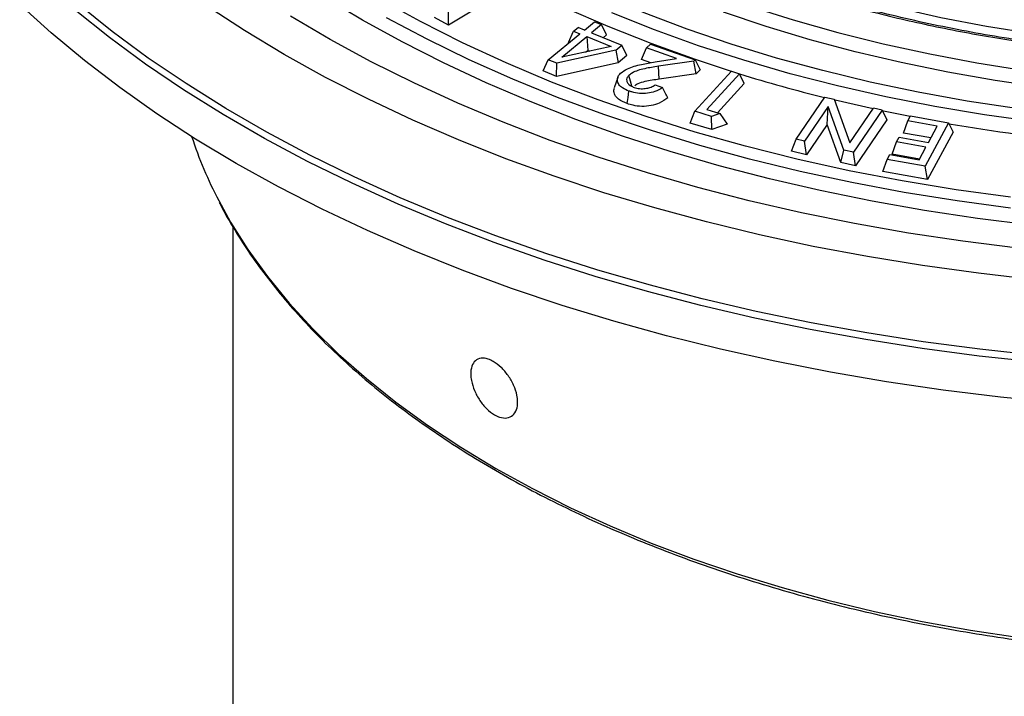
# Model space of a CAD drawing. Units: millimetres. Extents: x 5 to 415, y 5 to 292.
# Drawn here: x 306 to 316, y 198 to 205 of the extents above; entities that cross this region are included whole.
import ezdxf

# ---------------------------------------------------------------- set-up
doc = ezdxf.new("R2010")
doc.units = ezdxf.units.MM

msp = doc.modelspace()

# ---------------------------------------------------------------- linework, layer by layer
at = {"color": 7, "linetype": 'Continuous', "lineweight": 25}
for p, q in [((310.6307, 204.8504), (310.0382, 204.4888)), ((310.0382, 204.4888), (310.0368, 204.6268)), ((310.0382, 204.4888), (309.8968, 204.5661)), ((311.4045, 204.4417), (311.5061, 204.5249)), ((311.5783, 204.4955), (311.4768, 204.4124)), ((311.5061, 204.5249), (311.5783, 204.4955)), ((311.6281, 204.3916), (311.5783, 204.4955)), ((311.04, 204.1434), (311.3585, 204.4042)), ((311.2463, 204.3158), (311.2961, 204.4296)), ((311.2961, 204.4296), (311.342, 204.4672)), ((311.2961, 204.4296), (311.3585, 204.4042)), ((311.4045, 204.4417), (311.342, 204.4672)), ((311.4768, 204.4124), (311.7829, 204.2876)), ((311.6281, 204.3916), (311.5947, 204.3643)), ((311.1776, 204.1676), (311.4308, 204.3748)), ((311.2463, 204.3158), (311.2491, 204.3146)), ((311.4308, 204.3748), (311.6754, 204.2751)), ((311.4308, 204.3748), (311.4394, 204.2372)), ((311.7226, 204.2383), (311.7829, 204.2876)), ((311.8327, 204.1837), (311.7829, 204.2876)), ((312.0293, 204.2609), (312.0713, 204.3004)), ((312.0713, 204.3004), (312.5195, 204.1419)), ((311.7226, 204.2383), (311.1287, 204.1073)), ((311.6754, 204.2751), (311.1776, 204.1676)), ((311.4177, 204.2195), (311.4394, 204.2372)), ((311.4394, 204.2372), (311.4603, 204.2287)), ((311.7226, 204.2383), (311.7455, 204.1124)), ((311.9802, 204.1452), (312.0293, 204.2609)), ((312.3314, 204.1541), (312.0293, 204.2609)), ((310.9902, 204.0296), (311.04, 204.1434)), ((311.1287, 204.1073), (311.04, 204.1434)), ((311.7455, 204.1124), (311.1236, 203.9752)), ((311.1236, 203.9752), (311.1287, 204.1073)), ((311.8327, 204.1837), (311.7455, 204.1124)), ((312.0721, 204.1127), (311.9802, 204.1452)), ((312.1156, 204.1206), (312.3314, 204.1541)), ((312.5047, 204.128), (312.1496, 204.0767)), ((312.5195, 204.1419), (312.5047, 204.128)), ((312.5276, 204.0011), (312.5047, 204.128)), ((312.5195, 204.1419), (312.5686, 204.0398)), ((311.1236, 203.9752), (310.9902, 204.0296)), ((312.1583, 203.9478), (312.1496, 204.0767)), ((312.5276, 204.0011), (312.1583, 203.9478)), ((312.5166, 203.6239), (312.8846, 204.0268)), ((312.5276, 204.0011), (312.5686, 204.0398)), ((312.9651, 204.0023), (312.6357, 203.6415)), ((312.8846, 204.0268), (312.9651, 204.0023)), ((313.0134, 203.9021), (312.9651, 204.0023)), ((311.741, 203.9644), (311.7057, 203.8589)), ((312.1161, 203.8892), (312.1916, 203.8625)), ((313.0134, 203.9021), (312.745, 203.6082)), ((313.5336, 203.3425), (313.8221, 203.7675)), ((313.8221, 203.7675), (313.9177, 203.7459)), ((313.9177, 203.7459), (314.0755, 203.3072)), ((312.4683, 203.5064), (312.5166, 203.6239)), ((312.684, 203.5729), (312.5166, 203.6239)), ((312.6357, 203.6415), (312.7675, 203.6013)), ((312.7675, 203.6013), (312.684, 203.5729)), ((312.7675, 203.6013), (312.8408, 203.4935)), ((313.8578, 203.6734), (313.6199, 203.323)), ((313.8472, 203.4924), (313.8578, 203.6734)), ((314.0154, 203.2335), (313.8578, 203.6734)), ((314.0755, 203.3072), (314.3127, 203.6565)), ((314.399, 203.637), (314.1104, 203.212)), ((314.399, 203.637), (314.3127, 203.6565)), ((314.399, 203.637), (314.4453, 203.5398)), ((312.685, 203.4404), (312.4683, 203.5064)), ((312.685, 203.4404), (312.684, 203.5729)), ((312.8408, 203.4935), (312.685, 203.4404)), ((313.8472, 203.4924), (313.6401, 203.1874)), ((313.9843, 203.1095), (313.8472, 203.4924)), ((314.4453, 203.5398), (314.1307, 203.0764)), ((314.614, 203.4057), (314.6588, 203.5282)), ((314.6588, 203.5282), (314.6856, 203.5779)), ((314.9536, 203.4752), (314.6588, 203.5282)), ((314.6856, 203.5779), (315.0684, 203.5091)), ((315.0684, 203.5091), (314.8324, 203.0716)), ((315.0684, 203.5091), (315.1132, 203.4138)), ((314.8895, 203.3562), (314.614, 203.4057)), ((315.1132, 203.4138), (314.8559, 202.9369)), ((314.8648, 203.3103), (314.9536, 203.4752)), ((313.4873, 203.2219), (313.5336, 203.3425)), ((313.6199, 203.323), (313.5336, 203.3425)), ((313.6401, 203.1874), (313.6199, 203.323)), ((314.4992, 203.1931), (314.544, 203.3155)), ((314.544, 203.3155), (314.5699, 203.3633)), ((314.8389, 203.2625), (314.544, 203.3155)), ((314.5699, 203.3633), (314.8648, 203.3103)), ((313.6401, 203.1874), (313.4873, 203.2219)), ((313.9843, 203.1095), (314.0154, 203.2335)), ((314.1104, 203.212), (314.0154, 203.2335)), ((314.1307, 203.0764), (314.1104, 203.212)), ((314.7711, 203.1368), (314.8389, 203.2625)), ((314.1307, 203.0764), (313.9843, 203.1095)), ((314.4048, 203.0179), (314.4496, 203.1404)), ((314.4496, 203.1404), (314.4762, 203.1899)), ((314.8324, 203.0716), (314.4496, 203.1404)), ((314.4762, 203.1899), (314.7711, 203.1368)), ((314.7747, 203.1435), (314.4992, 203.1931)), ((314.8559, 202.9369), (314.4048, 203.0179)), ((314.8559, 202.9369), (314.8324, 203.0716)), ((307.8678, 202.466), (307.8678, 189.2396))]:
    msp.add_line(p, q, dxfattribs=at)
at = {"color": 7, "linetype": 'Continuous', "lineweight": 25, "flags": 128}
for points in [[(312.8836, 204.0258), (312.5216, 204.1443), (312.0765, 204.3044), (311.6445, 204.476), (311.2266, 204.6588), (310.8235, 204.8524), (310.4362, 205.0565), (310.0654, 205.2705), (309.7119, 205.4941), (309.3765, 205.7268), (309.0599, 205.9681), (308.7626, 206.2175), (308.4854, 206.4744), (308.2288, 206.7384), (307.9933, 207.0089), (307.7795, 207.2853), (307.5877, 207.567), (307.4185, 207.8535), (307.272, 208.1442), (307.1488, 208.4384), (307.0489, 208.7356)], [(315.9139, 204.4016), (315.4482, 204.4771), (314.9894, 204.5657), (314.5386, 204.667), (314.0969, 204.7809), (313.6653, 204.9071), (313.2448, 205.0453), (312.8366, 205.1951), (312.4414, 205.3562), (312.0603, 205.5283), (311.6942, 205.7108), (311.3439, 205.9034)], [(315.7517, 203.6517), (315.2536, 203.7275), (314.762, 203.8165), (314.2781, 203.9184), (313.8027, 204.033), (313.337, 204.1601), (312.8818, 204.2993), (312.4381, 204.4504), (312.0069, 204.6132), (311.5891, 204.7871), (311.1856, 204.972), (310.7972, 205.1673), (310.4246, 205.3727)], [(316.1689, 200.6927), (315.5888, 200.7498), (315.013, 200.8202), (314.4426, 200.9038), (313.8784, 201.0004), (313.3213, 201.1099), (312.7721, 201.232), (312.2318, 201.3667), (311.7012, 201.5137), (311.1812, 201.6727), (310.6725, 201.8436), (310.176, 202.026), (309.6924, 202.2196), (309.2226, 202.4242), (308.7672, 202.6394), (308.327, 202.8649), (307.9026, 203.1003), (307.4948, 203.3452), (307.1042, 203.5994), (306.7315, 203.8622), (306.3771, 204.1335), (306.0417, 204.4126), (305.7257, 204.6993)], [(315.9321, 201.9307), (315.367, 201.9948), (314.8068, 202.0721), (314.2526, 202.1625), (313.7052, 202.2659), (313.1656, 202.3821), (312.6346, 202.5109), (312.1132, 202.652), (311.6021, 202.8054), (311.1024, 202.9707), (310.6147, 203.1476), (310.14, 203.3358), (309.6789, 203.535), (309.2323, 203.745), (308.8009, 203.9653), (308.3854, 204.1955), (307.9866, 204.4354), (307.605, 204.6844)], [(315.8989, 202.4799), (315.3594, 202.547), (314.8252, 202.6273), (314.2975, 202.7206), (313.777, 202.8268), (313.2649, 202.9456), (312.7619, 203.0768), (312.2691, 203.2203), (311.7872, 203.3757), (311.3172, 203.5428), (310.8599, 203.7212), (310.4161, 203.9106), (309.9867, 204.1108), (309.5724, 204.3213), (309.1739, 204.5418), (308.792, 204.7719)], [(315.6912, 202.7599), (315.1434, 202.8351), (314.602, 202.9242), (314.0679, 203.027), (313.5422, 203.1433), (313.0258, 203.2729), (312.5199, 203.4155), (312.0254, 203.5709), (311.5432, 203.7387), (311.0744, 203.9186), (310.6198, 204.1103), (310.1802, 204.3135), (309.7566, 204.5276), (309.3498, 204.7523)], [(313.0665, 204.6815), (313.504, 204.5428), (313.9525, 204.4163), (314.4107, 204.3021), (314.8779, 204.2005), (315.3528, 204.1118), (315.8344, 204.0361)], [(315.937, 203.5167), (315.4301, 203.5875), (314.9293, 203.6715), (314.4357, 203.7687), (313.9503, 203.8788), (313.4741, 204.0016), (313.0081, 204.1368), (312.5533, 204.2841), (312.1106, 204.4433), (311.6809, 204.614)], [(316.02, 203.865), (315.5367, 203.9351), (315.0596, 204.0182), (314.5898, 204.1142), (314.1283, 204.2227), (313.6761, 204.3436), (313.2342, 204.4766), (312.8036, 204.6214)], [(315.7654, 202.2483), (315.212, 202.3174), (314.6642, 202.3998), (314.1227, 202.4953), (313.5887, 202.6037), (313.0628, 202.7249), (312.5462, 202.8585), (312.0397, 203.0045), (311.5441, 203.1624), (311.0603, 203.3322), (310.5891, 203.5134), (310.1315, 203.7058), (309.688, 203.909), (309.2597, 204.1227), (308.847, 204.3465), (308.4509, 204.5799)], [(315.691, 202.6497), (315.1524, 202.7224), (314.6198, 202.8083), (314.094, 202.9073), (313.576, 203.0192), (313.0668, 203.1437), (312.5672, 203.2807), (312.0782, 203.4299), (311.6008, 203.591), (311.1357, 203.7637), (310.6838, 203.9478), (310.2459, 204.1428), (309.8229, 204.3485), (309.4155, 204.5644)], [(311.8805, 203.8762), (311.8678, 203.9257), (311.8526, 203.9856)], [(311.8347, 203.7014), (311.8441, 203.7646), (311.8534, 203.8278)], [(314.3076, 203.6491), (313.9262, 203.7368), (313.9204, 203.7382)], [(314.6822, 203.5716), (314.4143, 203.6261), (314.403, 203.6285)]]:
    msp.add_lwpolyline(points, dxfattribs=at)
at = {"color": 8, "linetype": 'Continuous', "lineweight": 25, "flags": 128}
for points in [[(315.9589, 201.1689), (315.3823, 201.2313), (314.8105, 201.3069), (314.2444, 201.3956), (313.6849, 201.4973), (313.1329, 201.6119), (312.5893, 201.7392), (312.0549, 201.8789), (311.5306, 202.0308), (311.0173, 202.1947), (310.5158, 202.3703), (310.0268, 202.5574), (309.5512, 202.7556), (309.0897, 202.9647), (308.6431, 203.1842), (308.2121, 203.4139), (307.7973, 203.6534), (307.3994, 203.9022), (307.0191, 204.16), (306.657, 204.4264), (306.3136, 204.701)], [(315.9532, 201.1005), (315.3753, 201.163), (314.8021, 201.2387), (314.2347, 201.3277), (313.6739, 201.4297), (313.1206, 201.5445), (312.5757, 201.672), (312.04, 201.8121), (311.5145, 201.9644), (311, 202.1287), (310.4973, 202.3047), (310.0072, 202.4922), (309.5305, 202.6909), (309.0679, 202.9005), (308.6202, 203.1205), (308.1882, 203.3507), (307.7724, 203.5908), (307.3736, 203.8402), (306.9924, 204.0986), (306.6294, 204.3657), (306.2852, 204.6409)], [(307.7274, 202.726), (307.8473, 202.5092), (308.0218, 202.233), (308.2181, 201.9616), (308.4357, 201.6957), (308.6742, 201.4358), (308.9332, 201.1826), (309.2119, 200.9364), (309.5099, 200.6979), (309.8265, 200.4676), (310.1611, 200.2458), (310.513, 200.0332)], [(310.513, 200.0332), (310.8814, 199.83), (311.2655, 199.6369), (311.6646, 199.4541), (312.0777, 199.282), (312.5041, 199.1211), (312.9428, 198.9717), (313.3929, 198.834), (313.8535, 198.7083), (314.3236, 198.595), (314.8022, 198.4942), (315.2882, 198.4063), (315.7808, 198.3312)]]:
    msp.add_lwpolyline(points, dxfattribs=at)
at = {"color": 7, "linetype": 'Continuous', "lineweight": 25}
for centre, radius, start, end in [((317.7222, 219.465), 16.1797, 252.90549, 256.04083), ((318.2757, 222.056), 18.8308, 260.20734, 264.40121), ((311.5776, 204.7348), 4.3427, 198.31102, 207.5528)]:
    msp.add_arc(centre, radius, start, end, dxfattribs=at)
for points, knots in [([(311.2292, 205.8372), (311.404, 205.7404), (311.7581, 205.5443), (312.3414, 205.2762), (312.9693, 205.0266), (313.643, 204.8013), (314.3184, 204.614), (314.9849, 204.4625), (315.6333, 204.3435), (316.2999, 204.2492), (316.9809, 204.1808), (317.6721, 204.1394), (318.3678, 204.1256), (319.0635, 204.1394), (319.7547, 204.1808), (320.4357, 204.2492), (321.1024, 204.3435), (321.7507, 204.4625), (322.4172, 204.614), (323.0927, 204.8012), (323.7662, 205.0267), (324.3947, 205.276), (324.9758, 205.5453), (325.5126, 205.8336), (326.0121, 206.1435), (326.4786, 206.479), (326.9103, 206.8418), (327.3009, 207.2306), (327.6253, 207.6205), (327.8877, 208.0053), (328.0939, 208.3796), (328.2573, 208.7645), (328.3756, 209.1576), (328.4473, 209.5566), (328.4713, 209.9582), (328.4473, 210.3599), (328.3756, 210.7589), (328.2573, 211.152), (328.0939, 211.5368), (327.8877, 211.9111), (327.6253, 212.2959), (327.3009, 212.6858), (326.9105, 213.0747), (326.4781, 213.4372), (326.0137, 213.7739), (325.6741, 213.9783), (325.5064, 214.0792)], [0, 0, 0, 0, 0.0229104, 0.0464023, 0.0704399, 0.0949832, 0.119987, 0.1412581, 0.1627028, 0.1843089, 0.2061458, 0.2280472, 0.25, 0.2719538, 0.2938552, 0.3156911, 0.3372982, 0.3587429, 0.380013, 0.4050175, 0.4295611, 0.4535987, 0.4770901, 0.5, 0.5229106, 0.5464023, 0.5704399, 0.5949832, 0.619987, 0.6412581, 0.6627028, 0.6843089, 0.7061458, 0.7280472, 0.75, 0.7719538, 0.7938552, 0.8156911, 0.8372982, 0.8587429, 0.880013, 0.9050175, 0.9295611, 0.9535987, 0.9770899, 1, 1, 1, 1]), ([(318.3678, 204.1424), (318.2147, 204.1435), (317.9982, 204.1451), (317.6771, 204.1556), (317.4002, 204.1684), (317.0708, 204.1898), (316.7256, 204.2191), (316.3657, 204.2573), (315.9968, 204.3047), (315.6223, 204.3615), (315.2451, 204.4278), (314.8674, 204.5038), (314.4912, 204.5894), (314.118, 204.6846), (313.7493, 204.7891), (313.3863, 204.903), (313.03, 205.0259), (312.6817, 205.1578), (312.342, 205.2983), (312.012, 205.4472), (311.6925, 205.6043), (311.384, 205.7692), (311.0874, 205.9417), (310.8033, 206.1214), (310.5323, 206.3081), (310.2748, 206.5014), (310.0314, 206.7011), (309.8026, 206.9068), (309.5888, 207.1182), (309.3905, 207.335), (309.2077, 207.5569), (309.0419, 207.7839), (308.9141, 207.9775), (308.8484, 208.0966), (308.826, 208.1372)], [0, 0, 0, 0, 0.036366, 0.051425, 0.076378, 0.102323, 0.13017, 0.159231, 0.189227, 0.219935, 0.251196, 0.282893, 0.314937, 0.347261, 0.379812, 0.412549, 0.445438, 0.478454, 0.511574, 0.544782, 0.578065, 0.611412, 0.644815, 0.678272, 0.711778, 0.745335, 0.778946, 0.812616, 0.846355, 0.880175, 0.914091, 0.948124, 0.982297, 1, 1, 1, 1]), ([(311.7681, 204.0069), (311.7902, 204.0226), (311.8463, 204.0624), (311.9729, 204.0971), (312.0698, 204.113), (312.1156, 204.1206)], [0, 0, 0, 0, 0.255971, 0.648225, 1, 1, 1, 1]), ([(311.8534, 203.8278), (311.8306, 203.8372), (311.7885, 203.8547), (311.7484, 203.8928), (311.7346, 203.9336), (311.7397, 203.9735), (311.7592, 203.9965), (311.7681, 204.0069)], [0, 0, 0, 0, 0.233499, 0.43175, 0.630197, 0.831837, 1, 1, 1, 1]), ([(312.1496, 204.0767), (312.1033, 204.0697), (312.0101, 204.0556), (311.9033, 204.0245), (311.8632, 203.9937), (311.8526, 203.9856)], [0, 0, 0, 0, 0.420084, 0.846378, 1, 1, 1, 1]), ([(311.8526, 203.9856), (311.8447, 203.9766), (311.8294, 203.9591), (311.8277, 203.9294), (311.8414, 203.902), (311.869, 203.8796), (311.8937, 203.8697), (311.905, 203.8651)], [0, 0, 0, 0, 0.216596, 0.420482, 0.624149, 0.828134, 1, 1, 1, 1]), ([(311.905, 203.8651), (311.923, 203.86), (311.9585, 203.8501), (312.0158, 203.8519), (312.067, 203.8633), (312.0982, 203.8777), (312.1135, 203.8876), (312.1161, 203.8892)], [0, 0, 0, 0, 0.252309, 0.498308, 0.707045, 0.950188, 1, 1, 1, 1]), ([(312.1583, 203.9478), (312.1099, 203.9403), (312.0361, 203.9288), (311.9496, 203.9067), (311.9211, 203.8885), (311.9106, 203.8818)], [0, 0, 0, 0, 0.544432, 0.830637, 1, 1, 1, 1]), ([(311.8347, 203.7014), (311.8032, 203.7149), (311.7494, 203.738), (311.7087, 203.7878), (311.697, 203.8278), (311.7062, 203.8509), (311.7092, 203.8585)], [0, 0, 0, 0, 0.361201, 0.617251, 0.873125, 1, 1, 1, 1]), ([(312.1916, 203.8625), (312.1673, 203.8479), (312.1243, 203.8218), (312.0391, 203.8033), (311.9577, 203.8021), (311.8954, 203.8139), (311.8631, 203.8246), (311.8534, 203.8278)], [0, 0, 0, 0, 0.275189, 0.489246, 0.703678, 0.91149, 1, 1, 1, 1]), ([(312.2435, 203.7595), (312.235, 203.7766), (312.2179, 203.8109), (312.2003, 203.8453), (312.1916, 203.8625)], [0, 0, 0, 0, 0.499986, 1, 1, 1, 1]), ([(312.2435, 203.7595), (312.2174, 203.7402), (312.1717, 203.7066), (312.0765, 203.6782), (311.9833, 203.6708), (311.8998, 203.6808), (311.8541, 203.6952), (311.8347, 203.7014)], [0, 0, 0, 0, 0.267734, 0.467528, 0.66759, 0.859022, 1, 1, 1, 1]), ([(307.7329, 202.708), (307.737, 202.6995), (307.782, 202.6058), (307.8863, 202.4301), (308.0452, 202.1812), (308.2236, 201.937), (308.4186, 201.6971), (308.6305, 201.4623), (308.8587, 201.2328), (309.103, 201.0091), (309.3628, 200.7915), (309.6377, 200.5804), (309.9273, 200.376), (310.2309, 200.1789), (310.5482, 199.9892), (310.8785, 199.8073), (311.2213, 199.6334), (311.5759, 199.468), (311.9418, 199.3112), (312.3182, 199.1633), (312.7045, 199.0245), (313.0999, 198.8951), (313.5038, 198.7753), (313.9153, 198.6653), (314.3334, 198.5653), (314.7572, 198.4754), (315.1855, 198.3958), (315.6168, 198.3266), (316.0488, 198.2681), (316.4773, 198.2203), (316.8921, 198.1837), (317.2679, 198.1586), (317.5966, 198.1429), (317.9544, 198.131), (318.2079, 198.1293), (318.3678, 198.1281)], [0, 0, 0, 0, 0.003178, 0.0353057, 0.0674416, 0.0995818, 0.1317247, 0.1638688, 0.1960126, 0.2281548, 0.2602941, 0.2924294, 0.3245596, 0.3566836, 0.3888, 0.4209078, 0.4530055, 0.4850915, 0.5171638, 0.5492198, 0.5812561, 0.613268, 0.6452495, 0.6771918, 0.7090823, 0.740902, 0.7726211, 0.8041895, 0.8355162, 0.8664163, 0.8964482, 0.9242279, 0.94639, 0.9661885, 1, 1, 1, 1]), ([(310.4883, 201.109), (310.5149, 201.0908), (310.5682, 201.0544), (310.6408, 200.9681), (310.6973, 200.8698), (310.727, 200.779), (310.737, 200.6946), (310.7265, 200.6208), (310.6882, 200.5624), (310.6281, 200.5353), (310.5619, 200.5421), (310.4916, 200.5736), (310.4211, 200.6281), (310.3507, 200.714), (310.2967, 200.8144), (310.2686, 200.9059), (310.2592, 200.9905), (310.2689, 201.0638), (310.3052, 201.1211), (310.3628, 201.1463), (310.4274, 201.1398), (310.471, 201.1178), (310.4883, 201.109)], [0, 0, 0, 0, 0.053607, 0.107213, 0.160866, 0.214583, 0.250042, 0.303696, 0.35735, 0.410995, 0.46465, 0.500001, 0.553662, 0.607323, 0.660983, 0.714635, 0.749959, 0.803666, 0.857372, 0.911099, 0.964802, 1, 1, 1, 1])]:
    msp.add_open_spline(points, degree=3, knots=knots, dxfattribs=at)

doc.saveas('drawing.dxf')
